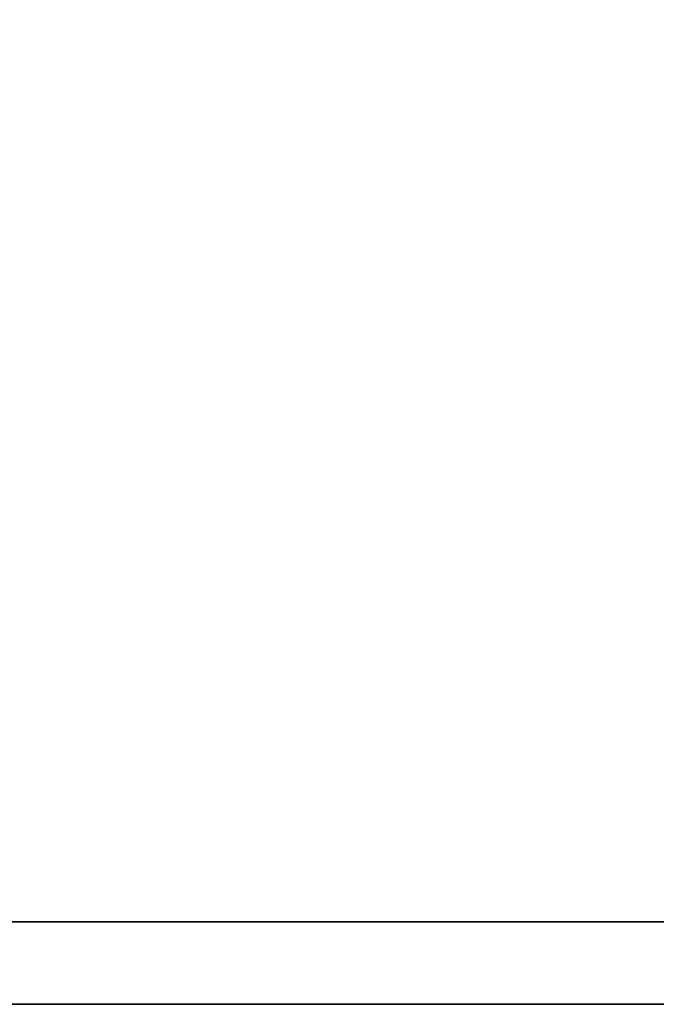
# Model space of a CAD drawing. Extents: x -228 to -74, y 402 to 635.
# Drawn here: x -110 to -105, y 515 to 523 of the extents above; entities that cross this region are included whole.
import ezdxf

# ---------------------------------------------------------------- set-up
doc = ezdxf.new("R2010")
doc.units = 0
doc.header["$LTSCALE"] = 96
doc.header["$MEASUREMENT"] = 0
for name, color, linetype in [('AFUST-3-GBLM-SV', 7, 'Continuous'), ('AFUST-3-SHLM-TH', 7, 'Continuous'), ('AFUST-3-TPLM-TH', 7, 'Continuous'), ('AFUST-P', 7, 'Continuous'), ('MAIN_FURN', 7, 'Continuous')]:
    doc.layers.add(name, color=color, linetype=linetype)

# ---------------------------------------------------------------- blocks, each defined once
blk = doc.blocks.new('ZN242053RLFSCFL')
at = {"layer": 'AFUST-3-GBLM-SV', "color": 42, "linetype": 'Continuous'}
for points, invisible_edges in [([(24, -19.25, 52.375), (23.375, 0, 52.375), (24, 0, 52.375)], 1), ([(23.375, -19.25, 52.375), (23.375, 0, 52.375), (24, -19.25, 52.375)], 2), ([(23.375, -19.25, 4), (24, 0, 4), (23.375, 0, 4)], 1), ([(24, -19.25, 4), (24, 0, 4), (23.375, -19.25, 4)], 2), ([(23.375, -19.25, 52.375), (23.375, 0, 4), (23.375, 0, 52.375)], 1), ([(23.375, -19.25, 4), (23.375, 0, 4), (23.375, -19.25, 52.375)], 2), ([(24, -19.25, 4), (24, 0, 52.375), (24, 0, 4)], 1), ([(24, -19.25, 52.375), (24, 0, 52.375), (24, -19.25, 4)], 2)]:
    blk.add_3dface(points, dxfattribs=dict(at, invisible_edges=invisible_edges))
at = {"layer": 'AFUST-3-SHLM-TH', "color": 42, "linetype": 'Continuous'}
for points, invisible_edges in [([(23.375, -19.25, 4.625), (0.625, -0.625, 4.625), (23.375, -0.625, 4.625)], 1), ([(0.625, -19.25, 4.625), (0.625, -0.625, 4.625), (23.375, -19.25, 4.625)], 2), ([(0.625, -19.25, 4), (23.375, -0.625, 4), (0.625, -0.625, 4)], 1), ([(23.375, -19.25, 4), (23.375, -0.625, 4), (0.625, -19.25, 4)], 2), ([(23.375, -19.25, 4), (23.375, -0.625, 4.625), (23.375, -0.625, 4)], 1), ([(23.375, -19.25, 4.625), (23.375, -0.625, 4.625), (23.375, -19.25, 4)], 2)]:
    blk.add_3dface(points, dxfattribs=dict(at, invisible_edges=invisible_edges))
at = {"layer": 'AFUST-3-TPLM-TH', "color": 42, "linetype": 'Continuous'}
for points, invisible_edges in [([(24, -19.25, 53), (0, 0, 53), (24, 0, 53)], 1), ([(0, -19.25, 53), (0, 0, 53), (24, -19.25, 53)], 2), ([(0, -19.25, 52.375), (24, 0, 52.375), (0, 0, 52.375)], 1), ([(24, -19.25, 52.375), (24, 0, 52.375), (0, -19.25, 52.375)], 2), ([(24, -19.25, 52.375), (24, 0, 53), (24, 0, 52.375)], 1), ([(24, -19.25, 53), (24, 0, 53), (24, -19.25, 52.375)], 2)]:
    blk.add_3dface(points, dxfattribs=dict(at, invisible_edges=invisible_edges))
at = {"layer": 'AFUST-P', "color": 2, "linetype": 'Continuous'}
blk.add_line((24, 0), (24, -20), dxfattribs=at)

msp = doc.modelspace()

# ---------------------------------------------------------------- block references
at = {"layer": 'MAIN_FURN', "color": 65, "linetype": 'Continuous', "rotation": 270}
msp.add_blockref('ZN242053RLFSCFL', (-94.76332, 539.44561), dxfattribs=at)

doc.saveas('drawing.dxf')
